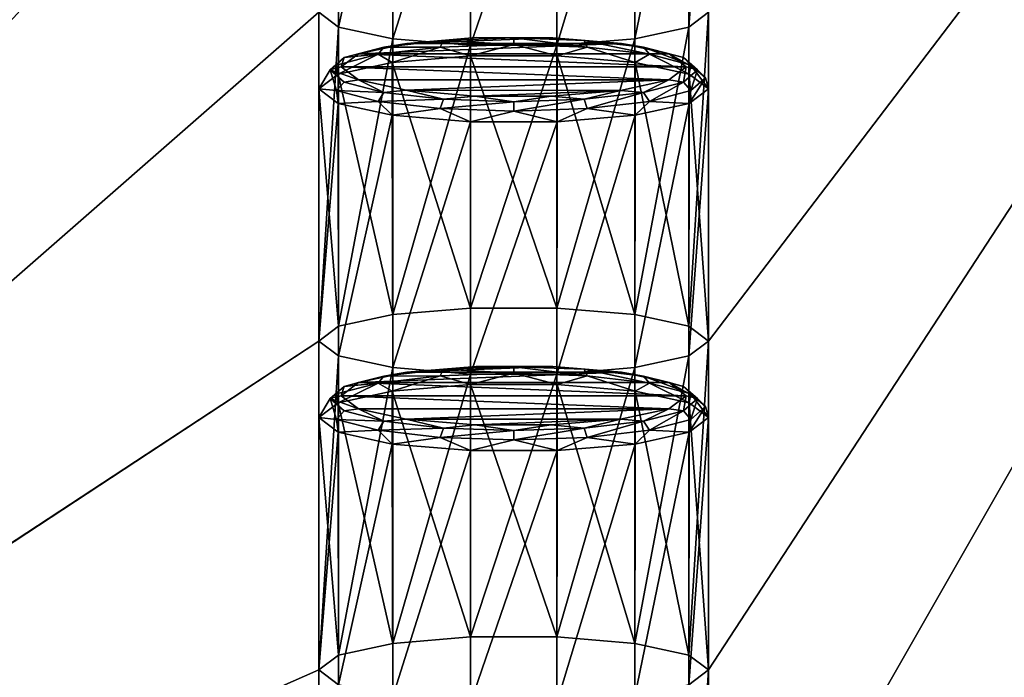
# Model space of a CAD drawing. Units: millimetres. Extents: x -194 to 100, y -1030 to 173.
# Drawn here: x -47 to -38, y -915 to -909 of the extents above; entities that cross this region are included whole.
import ezdxf

# ---------------------------------------------------------------- set-up
doc = ezdxf.new("R2010")
doc.units = ezdxf.units.MM
doc.header["$LTSCALE"] = 41.718519
for name, color, linetype in [('734', 7, 'CONTINUOUS'), ('751', 7, 'CONTINUOUS'), ('862', 7, 'CONTINUOUS'), ('863', 7, 'CONTINUOUS'), ('864', 7, 'CONTINUOUS'), ('865', 7, 'CONTINUOUS'), ('866', 7, 'CONTINUOUS'), ('867', 7, 'CONTINUOUS'), ('868', 7, 'CONTINUOUS'), ('869', 7, 'CONTINUOUS'), ('870', 7, 'CONTINUOUS'), ('871', 7, 'CONTINUOUS'), ('874', 7, 'CONTINUOUS')]:
    doc.layers.add(name, color=color, linetype=linetype)

msp = doc.modelspace()

# ---------------------------------------------------------------- linework, layer by layer
at = {"layer": '734', "linetype": 'CONTINUOUS'}
for points in [[(-57.75, -920.3712, -383.4652), (-57.75, -917.4192, -366.7235), (-44.25, -893.8031, -232.7896), (-57.75, -920.3712, -383.4652)], [(-44.25, -896.7551, -249.5314), (-57.75, -920.3712, -383.4652), (-44.25, -893.8031, -232.7896), (-44.25, -896.7551, -249.5314)], [(-57.75, -917.4192, -366.7235), (-57.75, -914.4672, -349.9818), (-44.25, -893.8031, -232.7896), (-57.75, -917.4192, -366.7235)], [(-57.75, -914.4672, -349.9818), (-57.75, -911.5152, -333.24), (-44.25, -893.8031, -232.7896), (-57.75, -914.4672, -349.9818)], [(-57.75, -911.5152, -333.24), (-57.75, -908.5632, -316.4983), (-44.25, -893.8031, -232.7896), (-57.75, -911.5152, -333.24)], [(-40.75, -920.3712, -383.4652), (-40.75, -917.4192, -366.7235), (-27.25, -893.8031, -232.7896), (-40.75, -920.3712, -383.4652)], [(-27.25, -896.7551, -249.5314), (-40.75, -920.3712, -383.4652), (-27.25, -893.8031, -232.7896), (-27.25, -896.7551, -249.5314)], [(-40.75, -917.4192, -366.7235), (-40.75, -914.4672, -349.9818), (-27.25, -893.8031, -232.7896), (-40.75, -917.4192, -366.7235)], [(-40.75, -914.4672, -349.9818), (-40.75, -911.5152, -333.24), (-27.25, -893.8031, -232.7896), (-40.75, -914.4672, -349.9818)], [(-40.75, -911.5152, -333.24), (-40.75, -908.5632, -316.4983), (-27.25, -893.8031, -232.7896), (-40.75, -911.5152, -333.24)], [(-44.25, -899.7071, -266.2731), (-57.75, -920.3712, -383.4652), (-44.25, -896.7551, -249.5314), (-44.25, -899.7071, -266.2731)], [(-27.25, -899.7071, -266.2731), (-40.75, -920.3712, -383.4652), (-27.25, -896.7551, -249.5314), (-27.25, -899.7071, -266.2731)], [(-44.25, -902.6591, -283.0148), (-57.75, -920.3712, -383.4652), (-44.25, -899.7071, -266.2731), (-44.25, -902.6591, -283.0148)], [(-27.25, -902.6591, -283.0148), (-40.75, -920.3712, -383.4652), (-27.25, -899.7071, -266.2731), (-27.25, -902.6591, -283.0148)], [(-44.25, -905.6111, -299.7566), (-57.75, -920.3712, -383.4652), (-44.25, -902.6591, -283.0148), (-44.25, -905.6111, -299.7566)], [(-27.25, -905.6111, -299.7566), (-40.75, -920.3712, -383.4652), (-27.25, -902.6591, -283.0148), (-27.25, -905.6111, -299.7566)], [(-44.25, -908.5632, -316.4983), (-57.75, -920.3712, -383.4652), (-44.25, -905.6111, -299.7566), (-44.25, -908.5632, -316.4983)], [(-27.25, -908.5632, -316.4983), (-40.75, -920.3712, -383.4652), (-27.25, -905.6111, -299.7566), (-27.25, -908.5632, -316.4983)], [(-44.25, -911.5152, -333.24), (-57.75, -920.3712, -383.4652), (-44.25, -908.5632, -316.4983), (-44.25, -911.5152, -333.24)], [(-44.0739, -908.6959, -317.251), (-44.25, -911.5152, -333.24), (-44.25, -908.5632, -316.4983), (-44.0739, -908.6959, -317.251)], [(-40.75, -911.5152, -333.24), (-40.9261, -911.3824, -332.4873), (-40.75, -908.5632, -316.4983), (-40.75, -911.5152, -333.24)], [(-40.75, -908.5632, -316.4983), (-40.9261, -911.3824, -332.4873), (-40.9261, -908.6959, -317.251), (-40.75, -908.5632, -316.4983)], [(-27.25, -911.5152, -333.24), (-40.75, -920.3712, -383.4652), (-27.25, -908.5632, -316.4983), (-27.25, -911.5152, -333.24)], [(-44.0739, -911.3824, -332.4873), (-44.25, -911.5152, -333.24), (-44.0739, -908.6959, -317.251), (-44.0739, -911.3824, -332.4873)], [(-43.5869, -908.8009, -317.8465), (-44.0739, -911.3824, -332.4873), (-44.0739, -908.6959, -317.251), (-43.5869, -908.8009, -317.8465)], [(-40.9261, -911.3824, -332.4873), (-41.4131, -911.2775, -331.8919), (-40.9261, -908.6959, -317.251), (-40.9261, -911.3824, -332.4873)], [(-40.9261, -908.6959, -317.251), (-41.4131, -911.2775, -331.8919), (-41.4131, -908.8009, -317.8465), (-40.9261, -908.6959, -317.251)], [(-43.5869, -911.2775, -331.8919), (-44.0739, -911.3824, -332.4873), (-43.5869, -908.8009, -317.8465), (-43.5869, -911.2775, -331.8919)], [(-42.8873, -908.859, -318.1761), (-43.5869, -911.2775, -331.8919), (-43.5869, -908.8009, -317.8465), (-42.8873, -908.859, -318.1761)], [(-42.8873, -911.2193, -331.5623), (-43.5869, -911.2775, -331.8919), (-42.8873, -908.859, -318.1761), (-42.8873, -911.2193, -331.5623)], [(-42.1127, -911.2193, -331.5623), (-42.8873, -911.2193, -331.5623), (-42.1127, -908.859, -318.1761), (-42.1127, -911.2193, -331.5623)], [(-42.1127, -908.859, -318.1761), (-42.8873, -911.2193, -331.5623), (-42.8873, -908.859, -318.1761), (-42.1127, -908.859, -318.1761)], [(-41.4131, -911.2775, -331.8919), (-42.1127, -911.2193, -331.5623), (-41.4131, -908.8009, -317.8465), (-41.4131, -911.2775, -331.8919)], [(-41.4131, -908.8009, -317.8465), (-42.1127, -911.2193, -331.5623), (-42.1127, -908.859, -318.1761), (-41.4131, -908.8009, -317.8465)], [(-57.9261, -920.504, -384.218), (-57.75, -920.3712, -383.4652), (-44.25, -911.5152, -333.24), (-57.9261, -920.504, -384.218)], [(-44.25, -914.4672, -349.9818), (-57.9261, -920.504, -384.218), (-44.25, -911.5152, -333.24), (-44.25, -914.4672, -349.9818)], [(-44.0739, -911.6479, -333.9928), (-44.25, -914.4672, -349.9818), (-44.25, -911.5152, -333.24), (-44.0739, -911.6479, -333.9928)], [(-40.9261, -920.504, -384.218), (-40.75, -920.3712, -383.4652), (-27.25, -911.5152, -333.24), (-40.9261, -920.504, -384.218)], [(-27.25, -914.4672, -349.9818), (-40.9261, -920.504, -384.218), (-27.25, -911.5152, -333.24), (-27.25, -914.4672, -349.9818)], [(-40.75, -914.4672, -349.9818), (-40.9261, -914.3345, -349.229), (-40.75, -911.5152, -333.24), (-40.75, -914.4672, -349.9818)], [(-40.75, -911.5152, -333.24), (-40.9261, -914.3345, -349.229), (-40.9261, -911.6479, -333.9928), (-40.75, -911.5152, -333.24)], [(-44.0739, -914.3345, -349.229), (-44.25, -914.4672, -349.9818), (-44.0739, -911.6479, -333.9928), (-44.0739, -914.3345, -349.229)], [(-43.5869, -911.7529, -334.5882), (-44.0739, -914.3345, -349.229), (-44.0739, -911.6479, -333.9928), (-43.5869, -911.7529, -334.5882)], [(-40.9261, -914.3345, -349.229), (-41.4131, -914.2295, -348.6336), (-40.9261, -911.6479, -333.9928), (-40.9261, -914.3345, -349.229)], [(-40.9261, -911.6479, -333.9928), (-41.4131, -914.2295, -348.6336), (-41.4131, -911.7529, -334.5882), (-40.9261, -911.6479, -333.9928)], [(-43.5869, -914.2295, -348.6336), (-44.0739, -914.3345, -349.229), (-43.5869, -911.7529, -334.5882), (-43.5869, -914.2295, -348.6336)], [(-42.8873, -911.811, -334.9178), (-43.5869, -914.2295, -348.6336), (-43.5869, -911.7529, -334.5882), (-42.8873, -911.811, -334.9178)], [(-41.4131, -914.2295, -348.6336), (-42.1127, -914.1714, -348.304), (-41.4131, -911.7529, -334.5882), (-41.4131, -914.2295, -348.6336)], [(-41.4131, -911.7529, -334.5882), (-42.1127, -914.1714, -348.304), (-42.1127, -911.811, -334.9178), (-41.4131, -911.7529, -334.5882)], [(-42.8873, -914.1714, -348.304), (-43.5869, -914.2295, -348.6336), (-42.8873, -911.811, -334.9178), (-42.8873, -914.1714, -348.304)], [(-42.1127, -914.1714, -348.304), (-42.8873, -914.1714, -348.304), (-42.1127, -911.811, -334.9178), (-42.1127, -914.1714, -348.304)], [(-42.1127, -911.811, -334.9178), (-42.8873, -914.1714, -348.304), (-42.8873, -911.811, -334.9178), (-42.1127, -911.811, -334.9178)], [(-44.25, -917.4192, -366.7235), (-57.9261, -920.504, -384.218), (-44.25, -914.4672, -349.9818), (-44.25, -917.4192, -366.7235)], [(-44.0739, -914.5999, -350.7345), (-44.25, -917.4192, -366.7235), (-44.25, -914.4672, -349.9818), (-44.0739, -914.5999, -350.7345)], [(-27.25, -917.4192, -366.7235), (-40.9261, -920.504, -384.218), (-27.25, -914.4672, -349.9818), (-27.25, -917.4192, -366.7235)], [(-40.75, -917.4192, -366.7235), (-40.9261, -917.2865, -365.9708), (-40.75, -914.4672, -349.9818), (-40.75, -917.4192, -366.7235)], [(-40.75, -914.4672, -349.9818), (-40.9261, -917.2865, -365.9708), (-40.9261, -914.5999, -350.7345), (-40.75, -914.4672, -349.9818)]]:
    msp.add_3dface(points, dxfattribs=at)
at = {"layer": '751', "linetype": 'CONTINUOUS'}
for points in [[(5.3977, -910.3805, -292.2526), (8.8626, -910.6828, -293.9667), (-80, -895.6312, -208.6048), (5.3977, -910.3805, -292.2526)], [(8.8626, -910.6828, -293.9667), (80, -895.6312, -208.6048), (-80, -895.6312, -208.6048), (8.8626, -910.6828, -293.9667)], [(-15.4079, -913.7448, -311.3324), (-15.9926, -913.0792, -307.5575), (-80, -895.6312, -208.6048), (-15.4079, -913.7448, -311.3324)], [(-80, -930.3608, -405.5663), (-15.4079, -913.7448, -311.3324), (-80, -895.6312, -208.6048), (-80, -930.3608, -405.5663)], [(-15.9926, -913.0792, -307.5575), (-15.6372, -912.4082, -303.7519), (-80, -895.6312, -208.6048), (-15.9926, -913.0792, -307.5575)], [(-15.6372, -912.4082, -303.7519), (-14.3618, -911.7716, -300.1415), (-80, -895.6312, -208.6048), (-15.6372, -912.4082, -303.7519)], [(-14.3618, -911.7716, -300.1415), (-12.2421, -911.2071, -296.9404), (-80, -895.6312, -208.6048), (-14.3618, -911.7716, -300.1415)], [(-12.2421, -911.2071, -296.9404), (-9.4046, -910.7482, -294.3379), (-80, -895.6312, -208.6048), (-12.2421, -911.2071, -296.9404)], [(-9.4046, -910.7482, -294.3379), (-6.0144, -910.4214, -292.4845), (-80, -895.6312, -208.6048), (-9.4046, -910.7482, -294.3379)], [(-6.0144, -910.4214, -292.4845), (-2.268, -910.2458, -291.4883), (-80, -895.6312, -208.6048), (-6.0144, -910.4214, -292.4845)], [(-2.268, -910.2458, -291.4883), (1.6128, -910.2319, -291.4094), (-80, -895.6312, -208.6048), (-2.268, -910.2458, -291.4883)], [(1.6128, -910.2319, -291.4094), (5.3977, -910.3805, -292.2526), (-80, -895.6312, -208.6048), (1.6128, -910.2319, -291.4094)], [(-8.8626, -915.3092, -320.2044), (-15.4079, -913.7448, -311.3324), (-80, -930.3608, -405.5663), (-8.8626, -915.3092, -320.2044)]]:
    msp.add_3dface(points, dxfattribs=at)
at = {"layer": '862', "linetype": 'CONTINUOUS'}
for points in [[(-42.8373, -911.7425, -348.9262), (-42.1503, -911.743, -348.929), (-43.4589, -911.7938, -349.2169), (-42.8373, -911.7425, -348.9262)], [(-42.1503, -911.743, -348.929), (-41.5324, -911.7949, -349.2236), (-43.4589, -911.7938, -349.2169), (-42.1503, -911.743, -348.929)], [(-43.4589, -911.7938, -349.2169), (-41.5324, -911.7949, -349.2236), (-43.8935, -911.8875, -349.7487), (-43.4589, -911.7938, -349.2169)], [(-41.5324, -911.7949, -349.2236), (-41.1046, -911.8881, -349.7522), (-43.8935, -911.8875, -349.7487), (-41.5324, -911.7949, -349.2236)], [(-40.95, -912.0052, -350.4159), (-44.05, -912.0052, -350.4159), (-43.8935, -911.8875, -349.7487), (-40.95, -912.0052, -350.4159)], [(-41.1046, -911.8881, -349.7522), (-40.95, -912.0052, -350.4159), (-43.8935, -911.8875, -349.7487), (-41.1046, -911.8881, -349.7522)], [(-43.8954, -912.1222, -351.0795), (-44.05, -912.0052, -350.4159), (-41.1065, -912.1228, -351.0831), (-43.8954, -912.1222, -351.0795)], [(-41.1065, -912.1228, -351.0831), (-44.05, -912.0052, -350.4159), (-40.95, -912.0052, -350.4159), (-41.1065, -912.1228, -351.0831)], [(-43.4676, -912.2154, -351.6082), (-43.8954, -912.1222, -351.0795), (-41.1065, -912.1228, -351.0831), (-43.4676, -912.2154, -351.6082)], [(-41.5411, -912.2166, -351.6148), (-43.4676, -912.2154, -351.6082), (-41.1065, -912.1228, -351.0831), (-41.5411, -912.2166, -351.6148)], [(-42.8497, -912.2674, -351.9028), (-43.4676, -912.2154, -351.6082), (-41.5411, -912.2166, -351.6148), (-42.8497, -912.2674, -351.9028)], [(-42.1627, -912.2678, -351.9056), (-42.8497, -912.2674, -351.9028), (-41.5411, -912.2166, -351.6148), (-42.1627, -912.2678, -351.9056)]]:
    msp.add_3dface(points, dxfattribs=at)
at = {"layer": '863', "linetype": 'CONTINUOUS'}
for points in [[(-44.092, -912.2182, -351.0479), (-44.25, -912.2021, -350.3812), (-44.1499, -912.0315, -350.4112), (-44.092, -912.2182, -351.0479)], [(-44.05, -912.0052, -350.4159), (-43.8954, -912.1222, -351.0795), (-44.1499, -912.0315, -350.4112), (-44.05, -912.0052, -350.4159)], [(-44.1499, -912.0315, -350.4112), (-43.8954, -912.1222, -351.0795), (-44.0243, -912.1411, -351.033), (-44.1499, -912.0315, -350.4112)], [(-44.092, -912.2182, -351.0479), (-44.1499, -912.0315, -350.4112), (-44.0243, -912.1411, -351.033), (-44.092, -912.2182, -351.0479)], [(-41.1065, -912.1228, -351.0831), (-40.95, -912.0052, -350.4159), (-40.9757, -912.1411, -351.033), (-41.1065, -912.1228, -351.0831)], [(-40.9757, -912.1411, -351.033), (-40.95, -912.0052, -350.4159), (-40.8501, -912.0315, -350.4112), (-40.9757, -912.1411, -351.033)], [(-40.908, -912.2182, -351.0479), (-40.9757, -912.1411, -351.033), (-40.8501, -912.0315, -350.4112), (-40.908, -912.2182, -351.0479)], [(-40.908, -912.2182, -351.0479), (-40.8501, -912.0315, -350.4112), (-40.7768, -912.1037, -350.3985), (-40.908, -912.2182, -351.0479)], [(-44.092, -912.2182, -351.0479), (-44.0243, -912.1411, -351.033), (-43.6667, -912.2341, -351.5602), (-44.092, -912.2182, -351.0479)], [(-44.0243, -912.1411, -351.033), (-43.8954, -912.1222, -351.0795), (-43.6667, -912.2341, -351.5602), (-44.0243, -912.1411, -351.033)], [(-43.8954, -912.1222, -351.0795), (-43.4676, -912.2154, -351.6082), (-43.6667, -912.2341, -351.5602), (-43.8954, -912.1222, -351.0795)], [(-41.5411, -912.2166, -351.6148), (-41.1065, -912.1228, -351.0831), (-41.3333, -912.2341, -351.5602), (-41.5411, -912.2166, -351.6148)], [(-41.3333, -912.2341, -351.5602), (-41.1065, -912.1228, -351.0831), (-40.9757, -912.1411, -351.033), (-41.3333, -912.2341, -351.5602)], [(-41.2815, -912.3152, -351.5985), (-41.3333, -912.2341, -351.5602), (-40.9757, -912.1411, -351.033), (-41.2815, -912.3152, -351.5985)], [(-40.908, -912.2182, -351.0479), (-41.2815, -912.3152, -351.5985), (-40.9757, -912.1411, -351.033), (-40.908, -912.2182, -351.0479)], [(-40.75, -912.2021, -350.3812), (-40.9233, -912.334, -351.1289), (-40.7768, -912.1037, -350.3985), (-40.75, -912.2021, -350.3812)], [(-40.7768, -912.1037, -350.3985), (-40.9233, -912.334, -351.1289), (-40.908, -912.2182, -351.0479), (-40.7768, -912.1037, -350.3985)], [(-44.0767, -912.334, -351.1289), (-44.25, -912.2021, -350.3812), (-44.092, -912.2182, -351.0479), (-44.0767, -912.334, -351.1289)], [(-43.7185, -912.3152, -351.5985), (-44.0767, -912.334, -351.1289), (-44.092, -912.2182, -351.0479), (-43.7185, -912.3152, -351.5985)], [(-43.7185, -912.3152, -351.5985), (-44.092, -912.2182, -351.0479), (-43.6667, -912.2341, -351.5602), (-43.7185, -912.3152, -351.5985)], [(-43.6667, -912.2341, -351.5602), (-43.4676, -912.2154, -351.6082), (-43.1314, -912.2962, -351.9124), (-43.6667, -912.2341, -351.5602)], [(-43.4676, -912.2154, -351.6082), (-42.8497, -912.2674, -351.9028), (-43.1314, -912.2962, -351.9124), (-43.4676, -912.2154, -351.6082)], [(-42.1627, -912.2678, -351.9056), (-41.5411, -912.2166, -351.6148), (-41.8686, -912.2962, -351.9124), (-42.1627, -912.2678, -351.9056)], [(-41.8686, -912.2962, -351.9124), (-41.5411, -912.2166, -351.6148), (-41.3333, -912.2341, -351.5602), (-41.8686, -912.2962, -351.9124)], [(-40.908, -912.2182, -351.0479), (-40.9233, -912.334, -351.1289), (-41.2815, -912.3152, -351.5985), (-40.908, -912.2182, -351.0479)], [(-43.5911, -912.4397, -351.7286), (-44.0767, -912.334, -351.1289), (-43.7185, -912.3152, -351.5985), (-43.5911, -912.4397, -351.7286)], [(-43.7185, -912.3152, -351.5985), (-43.6667, -912.2341, -351.5602), (-43.1314, -912.2962, -351.9124), (-43.7185, -912.3152, -351.5985)], [(-43.1594, -912.3801, -351.9664), (-43.7185, -912.3152, -351.5985), (-43.1314, -912.2962, -351.9124), (-43.1594, -912.3801, -351.9664)], [(-43.1594, -912.3801, -351.9664), (-43.5911, -912.4397, -351.7286), (-43.7185, -912.3152, -351.5985), (-43.1594, -912.3801, -351.9664)], [(-43.1594, -912.3801, -351.9664), (-43.1314, -912.2962, -351.9124), (-42.5, -912.318, -352.0361), (-43.1594, -912.3801, -351.9664)], [(-42.5, -912.4029, -352.0955), (-43.1594, -912.3801, -351.9664), (-42.5, -912.318, -352.0361), (-42.5, -912.4029, -352.0955)], [(-43.1314, -912.2962, -351.9124), (-42.8497, -912.2674, -351.9028), (-42.5, -912.318, -352.0361), (-43.1314, -912.2962, -351.9124)], [(-42.8497, -912.2674, -351.9028), (-42.1627, -912.2678, -351.9056), (-42.5, -912.318, -352.0361), (-42.8497, -912.2674, -351.9028)], [(-42.5, -912.318, -352.0361), (-42.1627, -912.2678, -351.9056), (-41.8686, -912.2962, -351.9124), (-42.5, -912.318, -352.0361)], [(-41.8406, -912.3801, -351.9664), (-42.5, -912.4029, -352.0955), (-41.8686, -912.2962, -351.9124), (-41.8406, -912.3801, -351.9664)], [(-42.5, -912.4029, -352.0955), (-42.5, -912.318, -352.0361), (-41.8686, -912.2962, -351.9124), (-42.5, -912.4029, -352.0955)], [(-41.8406, -912.3801, -351.9664), (-41.8686, -912.2962, -351.9124), (-41.3333, -912.2341, -351.5602), (-41.8406, -912.3801, -351.9664)], [(-41.2815, -912.3152, -351.5985), (-41.8406, -912.3801, -351.9664), (-41.3333, -912.2341, -351.5602), (-41.2815, -912.3152, -351.5985)], [(-41.2815, -912.3152, -351.5985), (-41.4089, -912.4397, -351.7286), (-41.8406, -912.3801, -351.9664), (-41.2815, -912.3152, -351.5985)], [(-40.9233, -912.334, -351.1289), (-41.4089, -912.4397, -351.7286), (-41.2815, -912.3152, -351.5985), (-40.9233, -912.334, -351.1289)], [(-42.8894, -912.4984, -352.0614), (-43.5911, -912.4397, -351.7286), (-43.1594, -912.3801, -351.9664), (-42.8894, -912.4984, -352.0614)], [(-42.5, -912.4029, -352.0955), (-42.8894, -912.4984, -352.0614), (-43.1594, -912.3801, -351.9664), (-42.5, -912.4029, -352.0955)], [(-42.1106, -912.4984, -352.0614), (-42.8894, -912.4984, -352.0614), (-42.5, -912.4029, -352.0955), (-42.1106, -912.4984, -352.0614)], [(-41.8406, -912.3801, -351.9664), (-42.1106, -912.4984, -352.0614), (-42.5, -912.4029, -352.0955), (-41.8406, -912.3801, -351.9664)], [(-41.4089, -912.4397, -351.7286), (-42.1106, -912.4984, -352.0614), (-41.8406, -912.3801, -351.9664), (-41.4089, -912.4397, -351.7286)]]:
    msp.add_3dface(points, dxfattribs=at)
at = {"layer": '864', "linetype": 'CONTINUOUS'}
for points in [[(-44.25, -914.4672, -349.9818), (-44.25, -912.2021, -350.3812), (-44.0767, -912.334, -351.1289), (-44.25, -914.4672, -349.9818)], [(-40.75, -914.4672, -349.9818), (-40.9261, -914.5999, -350.7345), (-40.75, -912.2021, -350.3812), (-40.75, -914.4672, -349.9818)], [(-40.9261, -914.5999, -350.7345), (-40.9233, -912.334, -351.1289), (-40.75, -912.2021, -350.3812), (-40.9261, -914.5999, -350.7345)], [(-44.0739, -914.5999, -350.7345), (-44.25, -914.4672, -349.9818), (-44.0767, -912.334, -351.1289), (-44.0739, -914.5999, -350.7345)], [(-44.0739, -914.5999, -350.7345), (-44.0767, -912.334, -351.1289), (-43.5911, -912.4397, -351.7286), (-44.0739, -914.5999, -350.7345)], [(-40.9261, -914.5999, -350.7345), (-41.4131, -914.7049, -351.3299), (-40.9233, -912.334, -351.1289), (-40.9261, -914.5999, -350.7345)], [(-41.4131, -914.7049, -351.3299), (-41.4089, -912.4397, -351.7286), (-40.9233, -912.334, -351.1289), (-41.4131, -914.7049, -351.3299)], [(-43.5869, -914.7049, -351.3299), (-44.0739, -914.5999, -350.7345), (-43.5911, -912.4397, -351.7286), (-43.5869, -914.7049, -351.3299)], [(-43.5869, -914.7049, -351.3299), (-43.5911, -912.4397, -351.7286), (-42.8894, -912.4984, -352.0614), (-43.5869, -914.7049, -351.3299)], [(-41.4131, -914.7049, -351.3299), (-42.1127, -914.763, -351.6595), (-41.4089, -912.4397, -351.7286), (-41.4131, -914.7049, -351.3299)], [(-42.1127, -914.763, -351.6595), (-42.1106, -912.4984, -352.0614), (-41.4089, -912.4397, -351.7286), (-42.1127, -914.763, -351.6595)], [(-42.8873, -914.763, -351.6595), (-43.5869, -914.7049, -351.3299), (-42.8894, -912.4984, -352.0614), (-42.8873, -914.763, -351.6595)], [(-42.8873, -914.763, -351.6595), (-42.8894, -912.4984, -352.0614), (-42.1106, -912.4984, -352.0614), (-42.8873, -914.763, -351.6595)], [(-42.1127, -914.763, -351.6595), (-42.8873, -914.763, -351.6595), (-42.1106, -912.4984, -352.0614), (-42.1127, -914.763, -351.6595)]]:
    msp.add_3dface(points, dxfattribs=at)
at = {"layer": '865', "linetype": 'CONTINUOUS'}
for points in [[(-44.0767, -912.0703, -349.6334), (-43.5869, -914.2295, -348.6336), (-43.5911, -911.9645, -349.0337), (-44.0767, -912.0703, -349.6334)], [(-43.5911, -911.9645, -349.0337), (-42.8873, -914.1714, -348.304), (-42.8894, -911.9059, -348.7009), (-43.5911, -911.9645, -349.0337)], [(-43.5869, -914.2295, -348.6336), (-42.8873, -914.1714, -348.304), (-43.5911, -911.9645, -349.0337), (-43.5869, -914.2295, -348.6336)], [(-42.8873, -914.1714, -348.304), (-42.1127, -914.1714, -348.304), (-42.8894, -911.9059, -348.7009), (-42.8873, -914.1714, -348.304)], [(-42.8894, -911.9059, -348.7009), (-42.1127, -914.1714, -348.304), (-42.1106, -911.9059, -348.7009), (-42.8894, -911.9059, -348.7009)], [(-42.1127, -914.1714, -348.304), (-41.4131, -914.2295, -348.6336), (-42.1106, -911.9059, -348.7009), (-42.1127, -914.1714, -348.304)], [(-42.1106, -911.9059, -348.7009), (-41.4131, -914.2295, -348.6336), (-41.4089, -911.9645, -349.0337), (-42.1106, -911.9059, -348.7009)], [(-41.4131, -914.2295, -348.6336), (-40.9261, -914.3345, -349.229), (-41.4089, -911.9645, -349.0337), (-41.4131, -914.2295, -348.6336)], [(-41.4089, -911.9645, -349.0337), (-40.9261, -914.3345, -349.229), (-40.9233, -912.0703, -349.6334), (-41.4089, -911.9645, -349.0337)], [(-44.25, -912.2021, -350.3812), (-44.0739, -914.3345, -349.229), (-44.0767, -912.0703, -349.6334), (-44.25, -912.2021, -350.3812)], [(-44.0739, -914.3345, -349.229), (-43.5869, -914.2295, -348.6336), (-44.0767, -912.0703, -349.6334), (-44.0739, -914.3345, -349.229)], [(-40.9261, -914.3345, -349.229), (-40.75, -914.4672, -349.9818), (-40.9233, -912.0703, -349.6334), (-40.9261, -914.3345, -349.229)], [(-40.75, -914.4672, -349.9818), (-40.75, -912.2021, -350.3812), (-40.9233, -912.0703, -349.6334), (-40.75, -914.4672, -349.9818)], [(-44.25, -914.4672, -349.9818), (-44.0739, -914.3345, -349.229), (-44.25, -912.2021, -350.3812), (-44.25, -914.4672, -349.9818)]]:
    msp.add_3dface(points, dxfattribs=at)
at = {"layer": '866', "linetype": 'CONTINUOUS'}
for points in [[(-43.4589, -911.7938, -349.2169), (-43.6667, -911.8289, -349.2623), (-43.1314, -911.7668, -348.9101), (-43.4589, -911.7938, -349.2169)], [(-43.6667, -911.8289, -349.2623), (-43.1594, -911.8272, -348.8307), (-43.1314, -911.7668, -348.9101), (-43.6667, -911.8289, -349.2623)], [(-42.8373, -911.7425, -348.9262), (-43.4589, -911.7938, -349.2169), (-43.1314, -911.7668, -348.9101), (-42.8373, -911.7425, -348.9262)], [(-43.1594, -911.8272, -348.8307), (-42.5, -911.8044, -348.7015), (-43.1314, -911.7668, -348.9101), (-43.1594, -911.8272, -348.8307)], [(-42.8373, -911.7425, -348.9262), (-43.1314, -911.7668, -348.9101), (-42.5, -911.745, -348.7864), (-42.8373, -911.7425, -348.9262)], [(-43.1314, -911.7668, -348.9101), (-42.5, -911.8044, -348.7015), (-42.5, -911.745, -348.7864), (-43.1314, -911.7668, -348.9101)], [(-42.1503, -911.743, -348.929), (-42.8373, -911.7425, -348.9262), (-42.5, -911.745, -348.7864), (-42.1503, -911.743, -348.929)], [(-42.1503, -911.743, -348.929), (-42.5, -911.745, -348.7864), (-41.8686, -911.7668, -348.9101), (-42.1503, -911.743, -348.929)], [(-42.5, -911.8044, -348.7015), (-41.8406, -911.8272, -348.8307), (-42.5, -911.745, -348.7864), (-42.5, -911.8044, -348.7015)], [(-42.5, -911.745, -348.7864), (-41.8406, -911.8272, -348.8307), (-41.8686, -911.7668, -348.9101), (-42.5, -911.745, -348.7864)], [(-41.5324, -911.7949, -349.2236), (-42.1503, -911.743, -348.929), (-41.8686, -911.7668, -348.9101), (-41.5324, -911.7949, -349.2236)], [(-41.5324, -911.7949, -349.2236), (-41.8686, -911.7668, -348.9101), (-41.3333, -911.8289, -349.2623), (-41.5324, -911.7949, -349.2236)], [(-41.8406, -911.8272, -348.8307), (-41.2815, -911.8921, -349.1985), (-41.8686, -911.7668, -348.9101), (-41.8406, -911.8272, -348.8307)], [(-41.8686, -911.7668, -348.9101), (-41.2815, -911.8921, -349.1985), (-41.3333, -911.8289, -349.2623), (-41.8686, -911.7668, -348.9101)], [(-43.8935, -911.8875, -349.7487), (-44.0243, -911.9219, -349.7894), (-43.6667, -911.8289, -349.2623), (-43.8935, -911.8875, -349.7487)], [(-44.0243, -911.9219, -349.7894), (-43.7185, -911.8921, -349.1985), (-43.6667, -911.8289, -349.2623), (-44.0243, -911.9219, -349.7894)], [(-43.4589, -911.7938, -349.2169), (-43.8935, -911.8875, -349.7487), (-43.6667, -911.8289, -349.2623), (-43.4589, -911.7938, -349.2169)], [(-43.7185, -911.8921, -349.1985), (-43.5911, -911.9645, -349.0337), (-43.1594, -911.8272, -348.8307), (-43.7185, -911.8921, -349.1985)], [(-43.7185, -911.8921, -349.1985), (-43.1594, -911.8272, -348.8307), (-43.6667, -911.8289, -349.2623), (-43.7185, -911.8921, -349.1985)], [(-43.5911, -911.9645, -349.0337), (-42.8894, -911.9059, -348.7009), (-43.1594, -911.8272, -348.8307), (-43.5911, -911.9645, -349.0337)], [(-43.1594, -911.8272, -348.8307), (-42.8894, -911.9059, -348.7009), (-42.5, -911.8044, -348.7015), (-43.1594, -911.8272, -348.8307)], [(-42.8894, -911.9059, -348.7009), (-42.1106, -911.9059, -348.7009), (-42.5, -911.8044, -348.7015), (-42.8894, -911.9059, -348.7009)], [(-42.5, -911.8044, -348.7015), (-42.1106, -911.9059, -348.7009), (-41.8406, -911.8272, -348.8307), (-42.5, -911.8044, -348.7015)], [(-42.1106, -911.9059, -348.7009), (-41.4089, -911.9645, -349.0337), (-41.8406, -911.8272, -348.8307), (-42.1106, -911.9059, -348.7009)], [(-41.8406, -911.8272, -348.8307), (-41.4089, -911.9645, -349.0337), (-41.2815, -911.8921, -349.1985), (-41.8406, -911.8272, -348.8307)], [(-41.1046, -911.8881, -349.7522), (-41.5324, -911.7949, -349.2236), (-41.3333, -911.8289, -349.2623), (-41.1046, -911.8881, -349.7522)], [(-41.1046, -911.8881, -349.7522), (-41.3333, -911.8289, -349.2623), (-40.9757, -911.9219, -349.7894), (-41.1046, -911.8881, -349.7522)], [(-41.2815, -911.8921, -349.1985), (-40.908, -911.9891, -349.7491), (-41.3333, -911.8289, -349.2623), (-41.2815, -911.8921, -349.1985)], [(-41.3333, -911.8289, -349.2623), (-40.908, -911.9891, -349.7491), (-40.9757, -911.9219, -349.7894), (-41.3333, -911.8289, -349.2623)], [(-44.05, -912.0052, -350.4159), (-44.1499, -912.0315, -350.4112), (-44.0243, -911.9219, -349.7894), (-44.05, -912.0052, -350.4159)], [(-44.1499, -912.0315, -350.4112), (-44.092, -911.9891, -349.7491), (-44.0243, -911.9219, -349.7894), (-44.1499, -912.0315, -350.4112)], [(-44.092, -911.9891, -349.7491), (-44.0767, -912.0703, -349.6334), (-43.7185, -911.8921, -349.1985), (-44.092, -911.9891, -349.7491)], [(-44.092, -911.9891, -349.7491), (-43.7185, -911.8921, -349.1985), (-44.0243, -911.9219, -349.7894), (-44.092, -911.9891, -349.7491)], [(-44.0767, -912.0703, -349.6334), (-43.5911, -911.9645, -349.0337), (-43.7185, -911.8921, -349.1985), (-44.0767, -912.0703, -349.6334)], [(-43.8935, -911.8875, -349.7487), (-44.05, -912.0052, -350.4159), (-44.0243, -911.9219, -349.7894), (-43.8935, -911.8875, -349.7487)], [(-41.4089, -911.9645, -349.0337), (-40.9233, -912.0703, -349.6334), (-41.2815, -911.8921, -349.1985), (-41.4089, -911.9645, -349.0337)], [(-41.2815, -911.8921, -349.1985), (-40.9233, -912.0703, -349.6334), (-40.908, -911.9891, -349.7491), (-41.2815, -911.8921, -349.1985)], [(-40.95, -912.0052, -350.4159), (-41.1046, -911.8881, -349.7522), (-40.8501, -912.0315, -350.4112), (-40.95, -912.0052, -350.4159)], [(-40.8501, -912.0315, -350.4112), (-41.1046, -911.8881, -349.7522), (-40.9757, -911.9219, -349.7894), (-40.8501, -912.0315, -350.4112)], [(-40.908, -911.9891, -349.7491), (-40.7768, -912.1037, -350.3985), (-40.9757, -911.9219, -349.7894), (-40.908, -911.9891, -349.7491)], [(-40.7768, -912.1037, -350.3985), (-40.8501, -912.0315, -350.4112), (-40.9757, -911.9219, -349.7894), (-40.7768, -912.1037, -350.3985)], [(-44.1499, -912.0315, -350.4112), (-44.25, -912.2021, -350.3812), (-44.0767, -912.0703, -349.6334), (-44.1499, -912.0315, -350.4112)], [(-44.1499, -912.0315, -350.4112), (-44.0767, -912.0703, -349.6334), (-44.092, -911.9891, -349.7491), (-44.1499, -912.0315, -350.4112)], [(-40.9233, -912.0703, -349.6334), (-40.75, -912.2021, -350.3812), (-40.908, -911.9891, -349.7491), (-40.9233, -912.0703, -349.6334)], [(-40.75, -912.2021, -350.3812), (-40.7768, -912.1037, -350.3985), (-40.908, -911.9891, -349.7491), (-40.75, -912.2021, -350.3812)]]:
    msp.add_3dface(points, dxfattribs=at)
at = {"layer": '867', "linetype": 'CONTINUOUS'}
for points in [[(-43.4589, -908.8417, -332.4752), (-41.5324, -908.8429, -332.4819), (-43.8935, -908.9355, -333.0069), (-43.4589, -908.8417, -332.4752)], [(-41.5324, -908.8429, -332.4819), (-41.1046, -908.9361, -333.0105), (-43.8935, -908.9355, -333.0069), (-41.5324, -908.8429, -332.4819)], [(-42.8373, -908.7905, -332.1844), (-42.1503, -908.791, -332.1872), (-43.4589, -908.8417, -332.4752), (-42.8373, -908.7905, -332.1844)], [(-42.1503, -908.791, -332.1872), (-41.5324, -908.8429, -332.4819), (-43.4589, -908.8417, -332.4752), (-42.1503, -908.791, -332.1872)], [(-40.95, -909.0532, -333.6742), (-44.05, -909.0532, -333.6742), (-43.8935, -908.9355, -333.0069), (-40.95, -909.0532, -333.6742)], [(-41.1046, -908.9361, -333.0105), (-40.95, -909.0532, -333.6742), (-43.8935, -908.9355, -333.0069), (-41.1046, -908.9361, -333.0105)], [(-43.8954, -909.1702, -334.3378), (-44.05, -909.0532, -333.6742), (-41.1065, -909.1708, -334.3414), (-43.8954, -909.1702, -334.3378)], [(-41.1065, -909.1708, -334.3414), (-44.05, -909.0532, -333.6742), (-40.95, -909.0532, -333.6742), (-41.1065, -909.1708, -334.3414)], [(-43.4676, -909.2634, -334.8664), (-43.8954, -909.1702, -334.3378), (-41.1065, -909.1708, -334.3414), (-43.4676, -909.2634, -334.8664)], [(-41.5411, -909.2646, -334.8731), (-43.4676, -909.2634, -334.8664), (-41.1065, -909.1708, -334.3414), (-41.5411, -909.2646, -334.8731)], [(-42.8497, -909.3153, -335.1611), (-43.4676, -909.2634, -334.8664), (-41.5411, -909.2646, -334.8731), (-42.8497, -909.3153, -335.1611)], [(-42.1627, -909.3158, -335.1639), (-42.8497, -909.3153, -335.1611), (-41.5411, -909.2646, -334.8731), (-42.1627, -909.3158, -335.1639)]]:
    msp.add_3dface(points, dxfattribs=at)
at = {"layer": '868', "linetype": 'CONTINUOUS'}
for points in [[(-44.092, -909.2661, -334.3062), (-44.25, -909.2501, -333.6394), (-44.1499, -909.0795, -333.6695), (-44.092, -909.2661, -334.3062)], [(-44.05, -909.0532, -333.6742), (-43.8954, -909.1702, -334.3378), (-44.1499, -909.0795, -333.6695), (-44.05, -909.0532, -333.6742)], [(-44.1499, -909.0795, -333.6695), (-43.8954, -909.1702, -334.3378), (-44.0243, -909.1891, -334.2913), (-44.1499, -909.0795, -333.6695)], [(-44.092, -909.2661, -334.3062), (-44.1499, -909.0795, -333.6695), (-44.0243, -909.1891, -334.2913), (-44.092, -909.2661, -334.3062)], [(-41.1065, -909.1708, -334.3414), (-40.95, -909.0532, -333.6742), (-40.9757, -909.1891, -334.2913), (-41.1065, -909.1708, -334.3414)], [(-40.9757, -909.1891, -334.2913), (-40.95, -909.0532, -333.6742), (-40.8501, -909.0795, -333.6695), (-40.9757, -909.1891, -334.2913)], [(-40.908, -909.2661, -334.3062), (-40.9757, -909.1891, -334.2913), (-40.8501, -909.0795, -333.6695), (-40.908, -909.2661, -334.3062)], [(-40.908, -909.2661, -334.3062), (-40.8501, -909.0795, -333.6695), (-40.7768, -909.1516, -333.6568), (-40.908, -909.2661, -334.3062)], [(-44.092, -909.2661, -334.3062), (-44.0243, -909.1891, -334.2913), (-43.6667, -909.2821, -334.8184), (-44.092, -909.2661, -334.3062)], [(-44.0243, -909.1891, -334.2913), (-43.8954, -909.1702, -334.3378), (-43.6667, -909.2821, -334.8184), (-44.0243, -909.1891, -334.2913)], [(-43.8954, -909.1702, -334.3378), (-43.4676, -909.2634, -334.8664), (-43.6667, -909.2821, -334.8184), (-43.8954, -909.1702, -334.3378)], [(-41.5411, -909.2646, -334.8731), (-41.1065, -909.1708, -334.3414), (-41.3333, -909.2821, -334.8184), (-41.5411, -909.2646, -334.8731)], [(-41.3333, -909.2821, -334.8184), (-41.1065, -909.1708, -334.3414), (-40.9757, -909.1891, -334.2913), (-41.3333, -909.2821, -334.8184)], [(-41.2815, -909.3632, -334.8568), (-41.3333, -909.2821, -334.8184), (-40.9757, -909.1891, -334.2913), (-41.2815, -909.3632, -334.8568)], [(-40.908, -909.2661, -334.3062), (-41.2815, -909.3632, -334.8568), (-40.9757, -909.1891, -334.2913), (-40.908, -909.2661, -334.3062)], [(-40.75, -909.2501, -333.6394), (-40.9233, -909.382, -334.3872), (-40.7768, -909.1516, -333.6568), (-40.75, -909.2501, -333.6394)], [(-40.7768, -909.1516, -333.6568), (-40.9233, -909.382, -334.3872), (-40.908, -909.2661, -334.3062), (-40.7768, -909.1516, -333.6568)], [(-44.0767, -909.382, -334.3872), (-44.25, -909.2501, -333.6394), (-44.092, -909.2661, -334.3062), (-44.0767, -909.382, -334.3872)], [(-43.7185, -909.3632, -334.8568), (-44.0767, -909.382, -334.3872), (-44.092, -909.2661, -334.3062), (-43.7185, -909.3632, -334.8568)], [(-43.7185, -909.3632, -334.8568), (-44.092, -909.2661, -334.3062), (-43.6667, -909.2821, -334.8184), (-43.7185, -909.3632, -334.8568)], [(-43.7185, -909.3632, -334.8568), (-43.6667, -909.2821, -334.8184), (-43.1314, -909.3442, -335.1707), (-43.7185, -909.3632, -334.8568)], [(-43.6667, -909.2821, -334.8184), (-43.4676, -909.2634, -334.8664), (-43.1314, -909.3442, -335.1707), (-43.6667, -909.2821, -334.8184)], [(-43.4676, -909.2634, -334.8664), (-42.8497, -909.3153, -335.1611), (-43.1314, -909.3442, -335.1707), (-43.4676, -909.2634, -334.8664)], [(-42.1627, -909.3158, -335.1639), (-41.5411, -909.2646, -334.8731), (-41.8686, -909.3442, -335.1707), (-42.1627, -909.3158, -335.1639)], [(-41.8686, -909.3442, -335.1707), (-41.5411, -909.2646, -334.8731), (-41.3333, -909.2821, -334.8184), (-41.8686, -909.3442, -335.1707)], [(-41.8406, -909.4281, -335.2246), (-41.8686, -909.3442, -335.1707), (-41.3333, -909.2821, -334.8184), (-41.8406, -909.4281, -335.2246)], [(-41.2815, -909.3632, -334.8568), (-41.8406, -909.4281, -335.2246), (-41.3333, -909.2821, -334.8184), (-41.2815, -909.3632, -334.8568)], [(-40.908, -909.2661, -334.3062), (-40.9233, -909.382, -334.3872), (-41.2815, -909.3632, -334.8568), (-40.908, -909.2661, -334.3062)], [(-43.5911, -909.4877, -334.9868), (-44.0767, -909.382, -334.3872), (-43.7185, -909.3632, -334.8568), (-43.5911, -909.4877, -334.9868)], [(-43.1594, -909.4281, -335.2246), (-43.7185, -909.3632, -334.8568), (-43.1314, -909.3442, -335.1707), (-43.1594, -909.4281, -335.2246)], [(-43.1594, -909.4281, -335.2246), (-43.5911, -909.4877, -334.9868), (-43.7185, -909.3632, -334.8568), (-43.1594, -909.4281, -335.2246)], [(-43.1594, -909.4281, -335.2246), (-43.1314, -909.3442, -335.1707), (-42.5, -909.366, -335.2944), (-43.1594, -909.4281, -335.2246)], [(-42.5, -909.4509, -335.3538), (-43.1594, -909.4281, -335.2246), (-42.5, -909.366, -335.2944), (-42.5, -909.4509, -335.3538)], [(-43.1314, -909.3442, -335.1707), (-42.8497, -909.3153, -335.1611), (-42.5, -909.366, -335.2944), (-43.1314, -909.3442, -335.1707)], [(-42.8497, -909.3153, -335.1611), (-42.1627, -909.3158, -335.1639), (-42.5, -909.366, -335.2944), (-42.8497, -909.3153, -335.1611)], [(-42.5, -909.366, -335.2944), (-42.1627, -909.3158, -335.1639), (-41.8686, -909.3442, -335.1707), (-42.5, -909.366, -335.2944)], [(-41.8406, -909.4281, -335.2246), (-42.5, -909.4509, -335.3538), (-41.8686, -909.3442, -335.1707), (-41.8406, -909.4281, -335.2246)], [(-42.5, -909.4509, -335.3538), (-42.5, -909.366, -335.2944), (-41.8686, -909.3442, -335.1707), (-42.5, -909.4509, -335.3538)], [(-41.2815, -909.3632, -334.8568), (-41.4089, -909.4877, -334.9868), (-41.8406, -909.4281, -335.2246), (-41.2815, -909.3632, -334.8568)], [(-40.9233, -909.382, -334.3872), (-41.4089, -909.4877, -334.9868), (-41.2815, -909.3632, -334.8568), (-40.9233, -909.382, -334.3872)], [(-42.8894, -909.5464, -335.3196), (-43.5911, -909.4877, -334.9868), (-43.1594, -909.4281, -335.2246), (-42.8894, -909.5464, -335.3196)], [(-42.5, -909.4509, -335.3538), (-42.8894, -909.5464, -335.3196), (-43.1594, -909.4281, -335.2246), (-42.5, -909.4509, -335.3538)], [(-42.1106, -909.5464, -335.3196), (-42.8894, -909.5464, -335.3196), (-42.5, -909.4509, -335.3538), (-42.1106, -909.5464, -335.3196)], [(-41.8406, -909.4281, -335.2246), (-42.1106, -909.5464, -335.3196), (-42.5, -909.4509, -335.3538), (-41.8406, -909.4281, -335.2246)], [(-41.4089, -909.4877, -334.9868), (-42.1106, -909.5464, -335.3196), (-41.8406, -909.4281, -335.2246), (-41.4089, -909.4877, -334.9868)]]:
    msp.add_3dface(points, dxfattribs=at)
at = {"layer": '869', "linetype": 'CONTINUOUS'}
for points in [[(-44.25, -911.5152, -333.24), (-44.25, -909.2501, -333.6394), (-44.0767, -909.382, -334.3872), (-44.25, -911.5152, -333.24)], [(-40.75, -911.5152, -333.24), (-40.9261, -911.6479, -333.9928), (-40.75, -909.2501, -333.6394), (-40.75, -911.5152, -333.24)], [(-40.9261, -911.6479, -333.9928), (-40.9233, -909.382, -334.3872), (-40.75, -909.2501, -333.6394), (-40.9261, -911.6479, -333.9928)], [(-44.0739, -911.6479, -333.9928), (-44.25, -911.5152, -333.24), (-44.0767, -909.382, -334.3872), (-44.0739, -911.6479, -333.9928)], [(-44.0739, -911.6479, -333.9928), (-44.0767, -909.382, -334.3872), (-43.5911, -909.4877, -334.9868), (-44.0739, -911.6479, -333.9928)], [(-40.9261, -911.6479, -333.9928), (-41.4131, -911.7529, -334.5882), (-40.9233, -909.382, -334.3872), (-40.9261, -911.6479, -333.9928)], [(-41.4131, -911.7529, -334.5882), (-41.4089, -909.4877, -334.9868), (-40.9233, -909.382, -334.3872), (-41.4131, -911.7529, -334.5882)], [(-43.5869, -911.7529, -334.5882), (-44.0739, -911.6479, -333.9928), (-43.5911, -909.4877, -334.9868), (-43.5869, -911.7529, -334.5882)], [(-43.5869, -911.7529, -334.5882), (-43.5911, -909.4877, -334.9868), (-42.8894, -909.5464, -335.3196), (-43.5869, -911.7529, -334.5882)], [(-41.4131, -911.7529, -334.5882), (-42.1127, -911.811, -334.9178), (-41.4089, -909.4877, -334.9868), (-41.4131, -911.7529, -334.5882)], [(-42.1127, -911.811, -334.9178), (-42.1106, -909.5464, -335.3196), (-41.4089, -909.4877, -334.9868), (-42.1127, -911.811, -334.9178)], [(-42.8873, -911.811, -334.9178), (-43.5869, -911.7529, -334.5882), (-42.8894, -909.5464, -335.3196), (-42.8873, -911.811, -334.9178)], [(-42.8873, -911.811, -334.9178), (-42.8894, -909.5464, -335.3196), (-42.1106, -909.5464, -335.3196), (-42.8873, -911.811, -334.9178)], [(-42.1127, -911.811, -334.9178), (-42.8873, -911.811, -334.9178), (-42.1106, -909.5464, -335.3196), (-42.1127, -911.811, -334.9178)]]:
    msp.add_3dface(points, dxfattribs=at)
at = {"layer": '870', "linetype": 'CONTINUOUS'}
for points in [[(-43.5911, -909.0125, -332.292), (-42.8873, -911.2193, -331.5623), (-42.8894, -908.9538, -331.9592), (-43.5911, -909.0125, -332.292)], [(-42.8873, -911.2193, -331.5623), (-42.1127, -911.2193, -331.5623), (-42.8894, -908.9538, -331.9592), (-42.8873, -911.2193, -331.5623)], [(-42.8894, -908.9538, -331.9592), (-42.1127, -911.2193, -331.5623), (-42.1106, -908.9538, -331.9592), (-42.8894, -908.9538, -331.9592)], [(-42.1127, -911.2193, -331.5623), (-41.4131, -911.2775, -331.8919), (-42.1106, -908.9538, -331.9592), (-42.1127, -911.2193, -331.5623)], [(-42.1106, -908.9538, -331.9592), (-41.4131, -911.2775, -331.8919), (-41.4089, -909.0125, -332.292), (-42.1106, -908.9538, -331.9592)], [(-44.0767, -909.1183, -332.8917), (-43.5869, -911.2775, -331.8919), (-43.5911, -909.0125, -332.292), (-44.0767, -909.1183, -332.8917)], [(-43.5869, -911.2775, -331.8919), (-42.8873, -911.2193, -331.5623), (-43.5911, -909.0125, -332.292), (-43.5869, -911.2775, -331.8919)], [(-41.4131, -911.2775, -331.8919), (-40.9261, -911.3824, -332.4873), (-41.4089, -909.0125, -332.292), (-41.4131, -911.2775, -331.8919)], [(-41.4089, -909.0125, -332.292), (-40.9261, -911.3824, -332.4873), (-40.9233, -909.1183, -332.8917), (-41.4089, -909.0125, -332.292)], [(-44.25, -909.2501, -333.6394), (-44.0739, -911.3824, -332.4873), (-44.0767, -909.1183, -332.8917), (-44.25, -909.2501, -333.6394)], [(-44.0739, -911.3824, -332.4873), (-43.5869, -911.2775, -331.8919), (-44.0767, -909.1183, -332.8917), (-44.0739, -911.3824, -332.4873)], [(-40.9261, -911.3824, -332.4873), (-40.75, -911.5152, -333.24), (-40.9233, -909.1183, -332.8917), (-40.9261, -911.3824, -332.4873)], [(-40.75, -911.5152, -333.24), (-40.75, -909.2501, -333.6394), (-40.9233, -909.1183, -332.8917), (-40.75, -911.5152, -333.24)], [(-44.25, -911.5152, -333.24), (-44.0739, -911.3824, -332.4873), (-44.25, -909.2501, -333.6394), (-44.25, -911.5152, -333.24)]]:
    msp.add_3dface(points, dxfattribs=at)
at = {"layer": '871', "linetype": 'CONTINUOUS'}
for points in [[(-43.4589, -908.8417, -332.4752), (-43.8935, -908.9355, -333.0069), (-43.6667, -908.8769, -332.5206), (-43.4589, -908.8417, -332.4752)], [(-43.4589, -908.8417, -332.4752), (-43.6667, -908.8769, -332.5206), (-43.1314, -908.8148, -332.1683), (-43.4589, -908.8417, -332.4752)], [(-43.6667, -908.8769, -332.5206), (-43.1594, -908.8752, -332.0889), (-43.1314, -908.8148, -332.1683), (-43.6667, -908.8769, -332.5206)], [(-42.8373, -908.7905, -332.1844), (-43.4589, -908.8417, -332.4752), (-43.1314, -908.8148, -332.1683), (-42.8373, -908.7905, -332.1844)], [(-43.1594, -908.8752, -332.0889), (-42.5, -908.8524, -331.9598), (-43.1314, -908.8148, -332.1683), (-43.1594, -908.8752, -332.0889)], [(-43.1594, -908.8752, -332.0889), (-42.8894, -908.9538, -331.9592), (-42.5, -908.8524, -331.9598), (-43.1594, -908.8752, -332.0889)], [(-42.8373, -908.7905, -332.1844), (-43.1314, -908.8148, -332.1683), (-42.5, -908.793, -332.0447), (-42.8373, -908.7905, -332.1844)], [(-43.1314, -908.8148, -332.1683), (-42.5, -908.8524, -331.9598), (-42.5, -908.793, -332.0447), (-43.1314, -908.8148, -332.1683)], [(-42.8894, -908.9538, -331.9592), (-42.1106, -908.9538, -331.9592), (-42.5, -908.8524, -331.9598), (-42.8894, -908.9538, -331.9592)], [(-42.1503, -908.791, -332.1872), (-42.8373, -908.7905, -332.1844), (-42.5, -908.793, -332.0447), (-42.1503, -908.791, -332.1872)], [(-42.1503, -908.791, -332.1872), (-42.5, -908.793, -332.0447), (-41.8686, -908.8148, -332.1683), (-42.1503, -908.791, -332.1872)], [(-42.5, -908.8524, -331.9598), (-41.8406, -908.8752, -332.0889), (-42.5, -908.793, -332.0447), (-42.5, -908.8524, -331.9598)], [(-42.5, -908.793, -332.0447), (-41.8406, -908.8752, -332.0889), (-41.8686, -908.8148, -332.1683), (-42.5, -908.793, -332.0447)], [(-42.5, -908.8524, -331.9598), (-42.1106, -908.9538, -331.9592), (-41.8406, -908.8752, -332.0889), (-42.5, -908.8524, -331.9598)], [(-41.5324, -908.8429, -332.4819), (-42.1503, -908.791, -332.1872), (-41.8686, -908.8148, -332.1683), (-41.5324, -908.8429, -332.4819)], [(-41.5324, -908.8429, -332.4819), (-41.8686, -908.8148, -332.1683), (-41.3333, -908.8769, -332.5206), (-41.5324, -908.8429, -332.4819)], [(-41.8406, -908.8752, -332.0889), (-41.2815, -908.94, -332.4568), (-41.8686, -908.8148, -332.1683), (-41.8406, -908.8752, -332.0889)], [(-41.8686, -908.8148, -332.1683), (-41.2815, -908.94, -332.4568), (-41.3333, -908.8769, -332.5206), (-41.8686, -908.8148, -332.1683)], [(-41.1046, -908.9361, -333.0105), (-41.5324, -908.8429, -332.4819), (-41.3333, -908.8769, -332.5206), (-41.1046, -908.9361, -333.0105)], [(-44.092, -909.0371, -333.0074), (-44.0767, -909.1183, -332.8917), (-43.7185, -908.94, -332.4568), (-44.092, -909.0371, -333.0074)], [(-44.092, -909.0371, -333.0074), (-43.7185, -908.94, -332.4568), (-44.0243, -908.9698, -333.0477), (-44.092, -909.0371, -333.0074)], [(-44.0767, -909.1183, -332.8917), (-43.5911, -909.0125, -332.292), (-43.7185, -908.94, -332.4568), (-44.0767, -909.1183, -332.8917)], [(-43.8935, -908.9355, -333.0069), (-44.05, -909.0532, -333.6742), (-44.0243, -908.9698, -333.0477), (-43.8935, -908.9355, -333.0069)], [(-43.8935, -908.9355, -333.0069), (-44.0243, -908.9698, -333.0477), (-43.6667, -908.8769, -332.5206), (-43.8935, -908.9355, -333.0069)], [(-44.0243, -908.9698, -333.0477), (-43.7185, -908.94, -332.4568), (-43.6667, -908.8769, -332.5206), (-44.0243, -908.9698, -333.0477)], [(-43.7185, -908.94, -332.4568), (-43.5911, -909.0125, -332.292), (-43.1594, -908.8752, -332.0889), (-43.7185, -908.94, -332.4568)], [(-43.7185, -908.94, -332.4568), (-43.1594, -908.8752, -332.0889), (-43.6667, -908.8769, -332.5206), (-43.7185, -908.94, -332.4568)], [(-43.5911, -909.0125, -332.292), (-42.8894, -908.9538, -331.9592), (-43.1594, -908.8752, -332.0889), (-43.5911, -909.0125, -332.292)], [(-42.1106, -908.9538, -331.9592), (-41.4089, -909.0125, -332.292), (-41.8406, -908.8752, -332.0889), (-42.1106, -908.9538, -331.9592)], [(-41.8406, -908.8752, -332.0889), (-41.4089, -909.0125, -332.292), (-41.2815, -908.94, -332.4568), (-41.8406, -908.8752, -332.0889)], [(-41.4089, -909.0125, -332.292), (-40.9233, -909.1183, -332.8917), (-41.2815, -908.94, -332.4568), (-41.4089, -909.0125, -332.292)], [(-41.1046, -908.9361, -333.0105), (-41.3333, -908.8769, -332.5206), (-40.9757, -908.9698, -333.0477), (-41.1046, -908.9361, -333.0105)], [(-41.2815, -908.94, -332.4568), (-40.908, -909.0371, -333.0074), (-41.3333, -908.8769, -332.5206), (-41.2815, -908.94, -332.4568)], [(-41.3333, -908.8769, -332.5206), (-40.908, -909.0371, -333.0074), (-40.9757, -908.9698, -333.0477), (-41.3333, -908.8769, -332.5206)], [(-41.2815, -908.94, -332.4568), (-40.9233, -909.1183, -332.8917), (-40.908, -909.0371, -333.0074), (-41.2815, -908.94, -332.4568)], [(-40.95, -909.0532, -333.6742), (-41.1046, -908.9361, -333.0105), (-40.8501, -909.0795, -333.6695), (-40.95, -909.0532, -333.6742)], [(-40.8501, -909.0795, -333.6695), (-41.1046, -908.9361, -333.0105), (-40.9757, -908.9698, -333.0477), (-40.8501, -909.0795, -333.6695)], [(-44.05, -909.0532, -333.6742), (-44.1499, -909.0795, -333.6695), (-44.0243, -908.9698, -333.0477), (-44.05, -909.0532, -333.6742)], [(-44.1499, -909.0795, -333.6695), (-44.092, -909.0371, -333.0074), (-44.0243, -908.9698, -333.0477), (-44.1499, -909.0795, -333.6695)], [(-44.1499, -909.0795, -333.6695), (-44.0767, -909.1183, -332.8917), (-44.092, -909.0371, -333.0074), (-44.1499, -909.0795, -333.6695)], [(-40.908, -909.0371, -333.0074), (-40.7768, -909.1516, -333.6568), (-40.9757, -908.9698, -333.0477), (-40.908, -909.0371, -333.0074)], [(-40.7768, -909.1516, -333.6568), (-40.8501, -909.0795, -333.6695), (-40.9757, -908.9698, -333.0477), (-40.7768, -909.1516, -333.6568)], [(-40.9233, -909.1183, -332.8917), (-40.75, -909.2501, -333.6394), (-40.908, -909.0371, -333.0074), (-40.9233, -909.1183, -332.8917)], [(-40.75, -909.2501, -333.6394), (-40.7768, -909.1516, -333.6568), (-40.908, -909.0371, -333.0074), (-40.75, -909.2501, -333.6394)], [(-44.1499, -909.0795, -333.6695), (-44.25, -909.2501, -333.6394), (-44.0767, -909.1183, -332.8917), (-44.1499, -909.0795, -333.6695)]]:
    msp.add_3dface(points, dxfattribs=at)
at = {"layer": '874', "linetype": 'CONTINUOUS'}
for points in [[(-40.75, -908.5632, -316.4983), (-40.9261, -908.6959, -317.251), (-40.75, -906.2981, -316.8977), (-40.75, -908.5632, -316.4983)], [(-40.9261, -908.6959, -317.251), (-40.9233, -906.4299, -317.6455), (-40.75, -906.2981, -316.8977), (-40.9261, -908.6959, -317.251)], [(-44.0739, -908.6959, -317.251), (-44.25, -908.5632, -316.4983), (-44.0767, -906.4299, -317.6455), (-44.0739, -908.6959, -317.251)], [(-44.0739, -908.6959, -317.251), (-44.0767, -906.4299, -317.6455), (-43.5911, -906.5357, -318.2451), (-44.0739, -908.6959, -317.251)], [(-40.9261, -908.6959, -317.251), (-41.4131, -908.8009, -317.8465), (-40.9233, -906.4299, -317.6455), (-40.9261, -908.6959, -317.251)], [(-41.4131, -908.8009, -317.8465), (-41.4089, -906.5357, -318.2451), (-40.9233, -906.4299, -317.6455), (-41.4131, -908.8009, -317.8465)], [(-43.5869, -908.8009, -317.8465), (-44.0739, -908.6959, -317.251), (-43.5911, -906.5357, -318.2451), (-43.5869, -908.8009, -317.8465)], [(-43.5869, -908.8009, -317.8465), (-43.5911, -906.5357, -318.2451), (-42.8894, -906.5944, -318.5779), (-43.5869, -908.8009, -317.8465)], [(-41.4131, -908.8009, -317.8465), (-42.1127, -908.859, -318.1761), (-41.4089, -906.5357, -318.2451), (-41.4131, -908.8009, -317.8465)], [(-42.1127, -908.859, -318.1761), (-42.1106, -906.5944, -318.5779), (-41.4089, -906.5357, -318.2451), (-42.1127, -908.859, -318.1761)], [(-42.8873, -908.859, -318.1761), (-43.5869, -908.8009, -317.8465), (-42.8894, -906.5944, -318.5779), (-42.8873, -908.859, -318.1761)], [(-42.8873, -908.859, -318.1761), (-42.8894, -906.5944, -318.5779), (-42.1106, -906.5944, -318.5779), (-42.8873, -908.859, -318.1761)], [(-42.1127, -908.859, -318.1761), (-42.8873, -908.859, -318.1761), (-42.1106, -906.5944, -318.5779), (-42.1127, -908.859, -318.1761)]]:
    msp.add_3dface(points, dxfattribs=at)

doc.saveas('drawing.dxf')
